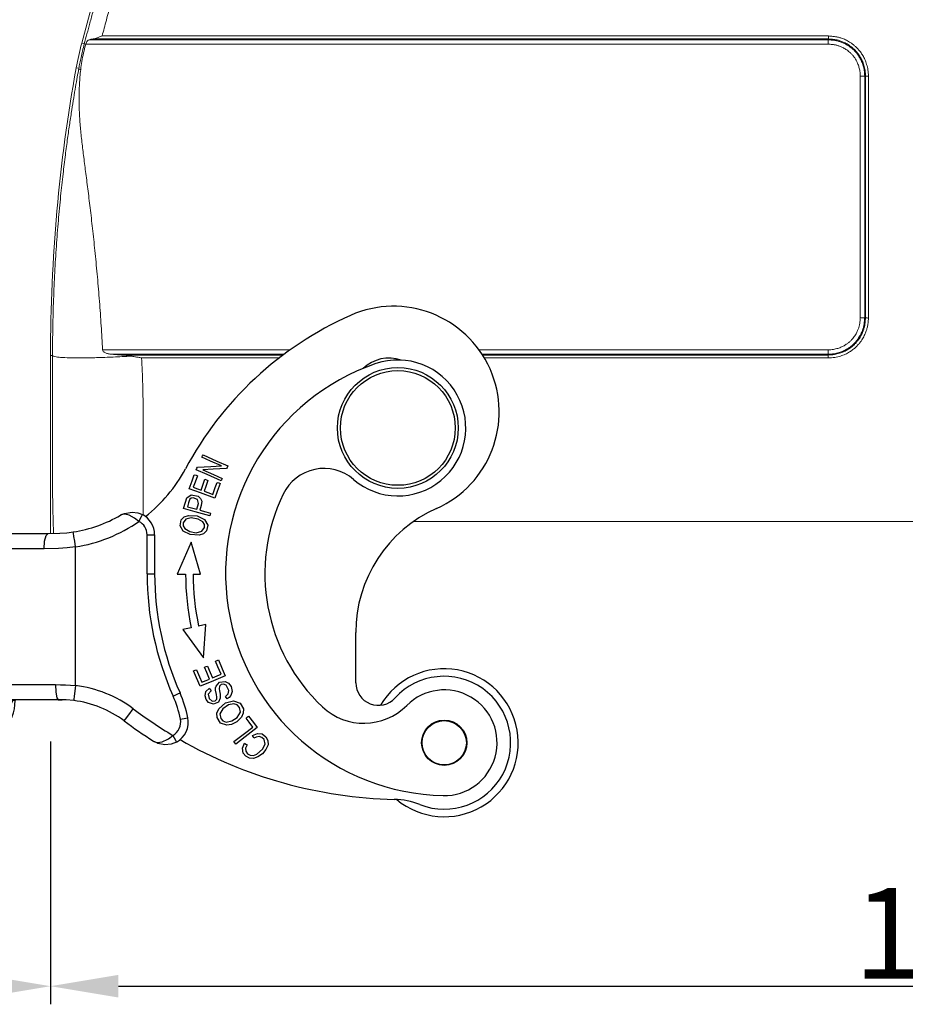
# Model space of a CAD drawing. Units: millimetres. Extents: x 2027 to 2561, y 489 to 867.
# Drawn here: x 2109 to 2168, y 674 to 739 of the extents above; entities that cross this region are included whole.
import ezdxf

# ---------------------------------------------------------------- set-up
doc = ezdxf.new("R2010")
doc.units = ezdxf.units.MM
doc.header["$LTSCALE"] = 65.395
doc.header["$PDMODE"] = 3
doc.header["$PDSIZE"] = 8
doc.layers.get('0').update_dxf_attribs({"linetype": 'CONTINUOUS', "lineweight": 30})
doc.layers.get('Defpoints').update_dxf_attribs({"linetype": 'CONTINUOUS'})
doc.layers.add('Dim', color=3, linetype='CONTINUOUS', lineweight=15)
doc.layers.add('TFR-TRI', color=7, linetype='CONTINUOUS')
doc.styles.add('Romans字体', font='romans.shx', dxfattribs={"width": 0.75})
doc.dimstyles.new('01', dxfattribs={"dimtxt": 5, "dimasz": 4.5, "dimexe": 1.2, "dimexo": 0.2, "dimgap": 0.5, "dimtad": 1, "dimdec": 1, "dimdsep": 46, "dimtxsty": 'Romans字体', "dimcen": 0, "dimclrd": 1, "dimclre": 6, "dimclrt": 4, "dimazin": 2, "dimtfac": 1, "dimtdec": 1, "dimtofl": 0, "dimtmove": 0, "dimatfit": 3, "dimfxl": 1, "dimtolj": 1, "dimtzin": 0, "dimarcsym": 0})

# ---------------------------------------------------------------- blocks, each defined once
blk = doc.blocks.new('*D25')
at = {"layer": 'Defpoints', "color": 0}
for p in [(2111.262, 691.152), (2231.262, 691.152), (2231.262, 674.737)]:
    blk.add_point(p, dxfattribs=at)
at = {"layer": 'Dim', "color": 6, "lineweight": -2}
for p, q in [((2111.262, 690.952), (2111.262, 673.537)), ((2231.262, 690.952), (2231.262, 673.537))]:
    blk.add_line(p, q, dxfattribs=at)
at = {"layer": 'Dim', "color": 1, "lineweight": -2}
blk.add_line((2115.762, 674.737), (2226.762, 674.737), dxfattribs=at)
at = {"layer": 'Dim', "color": 1}
for points in [[(2115.762, 675.487), (2115.762, 673.987), (2111.262, 674.737)], [(2226.762, 675.487), (2226.762, 673.987), (2231.262, 674.737)]]:
    blk.add_solid(points, dxfattribs=at)
at = {"layer": 'Dim', "color": 4, "lineweight": 20, "insert": (2171.262, 678.237), "char_height": 6, "attachment_point": 5, "style": 'Romans字体'}
blk.add_mtext('\\A1;120', dxfattribs=at)
blk = doc.blocks.new('dg')
at = {"layer": 'TFR-TRI', "color": 3, "linetype": 'Continuous'}
for p, q in [((7504.815, 605.298), (7504.276, 605.251)), ((7504.276, 605.251), (7504.32, 604.753)), ((7506.269, 605.426), (7505.434, 605.353)), ((7506.269, 605.426), (7506.312, 604.928)), ((7477.162, 604.424), (7477.402, 604.706)), ((7477.772, 604.721), (7477.4, 604.405)), ((7477.402, 604.706), (7477.693, 604.915)), ((7477.693, 604.915), (7477.988, 605.012)), ((7477.993, 604.809), (7477.772, 604.721)), ((7477.988, 605.012), (7478.264, 604.992)), ((7478.211, 604.8), (7477.993, 604.809)), ((7478.381, 604.701), (7478.211, 604.8)), ((7478.264, 604.992), (7478.499, 604.868)), ((7478.502, 604.532), (7478.381, 604.701)), ((7478.499, 604.868), (7478.669, 604.662)), ((7478.669, 604.662), (7478.726, 604.339)), ((7502.029, 604.553), (7503.137, 604.65)), ((7503.137, 604.65), (7504.19, 604.742)), ((7504.19, 604.742), (7505.134, 604.824)), ((7505.134, 604.824), (7505.923, 604.893)), ((7505.923, 604.893), (7506.516, 604.945)), ((7506.516, 604.945), (7506.885, 604.978)), ((7506.885, 604.978), (7507.01, 604.989)), ((7477.024, 604.116), (7477.162, 604.424)), ((7477.029, 603.822), (7477.024, 604.116)), ((7477.4, 604.405), (7477.222, 604.062)), ((7477.222, 604.062), (7477.285, 603.76)), ((7478.415, 604.107), (7478.517, 604.337)), ((7478.491, 604.058), (7478.415, 604.107)), ((7478.588, 603.996), (7478.491, 604.058)), ((7478.517, 604.337), (7478.502, 604.532)), ((7478.536, 603.579), (7479.165, 604.06)), ((7478.726, 604.339), (7478.588, 603.996)), ((7479.165, 604.06), (7479.233, 603.971)), ((7479.233, 603.971), (7479.287, 603.9)), ((7483.094, 603.925), (7483.447, 604.061)), ((7483.163, 603.796), (7483.094, 603.925)), ((7483.447, 604.061), (7483.865, 604.103)), ((7484.038, 603.917), (7483.669, 603.746)), ((7483.865, 604.103), (7484.315, 604.015)), ((7484.354, 603.954), (7484.038, 603.917)), ((7484.315, 604.015), (7484.392, 603.985)), ((7484.456, 603.937), (7484.354, 603.954)), ((7484.392, 603.985), (7484.532, 603.917)), ((7484.527, 603.913), (7484.456, 603.937)), ((7484.565, 603.896), (7484.527, 603.913)), ((7484.532, 603.917), (7484.582, 603.888)), ((7496.417, 604.062), (7502.029, 604.553)), ((7496.417, 604.062), (7496.428, 603.928)), ((7496.428, 603.928), (7496.46, 603.564)), ((7502.029, 604.553), (7502.04, 604.419)), ((7502.04, 604.419), (7502.072, 604.055)), ((7502.072, 604.055), (7502.116, 603.557)), ((7506.342, 603.926), (7505.437, 603.847)), ((7507.086, 603.991), (7506.342, 603.926)), ((7507.638, 604.04), (7507.086, 603.991)), ((7507.978, 604.069), (7507.638, 604.04)), ((7508.093, 604.079), (7507.978, 604.069)), ((7508.093, 604.079), (7508.224, 602.585)), ((7477.171, 603.573), (7477.029, 603.822)), ((7477.415, 603.392), (7477.171, 603.573)), ((7477.285, 603.76), (7477.426, 603.62)), ((7477.718, 603.36), (7477.415, 603.392)), ((7477.426, 603.62), (7477.608, 603.564)), ((7477.608, 603.564), (7477.802, 603.594)), ((7478.059, 603.485), (7477.718, 603.36)), ((7477.735, 602.967), (7478.536, 603.579)), ((7477.802, 603.594), (7477.969, 603.676)), ((7477.969, 603.676), (7478.02, 603.569)), ((7478.02, 603.569), (7478.059, 603.485)), ((7478.581, 603.36), (7478.026, 602.935)), ((7479.287, 603.9), (7478.581, 603.36)), ((7483.331, 603.485), (7483.163, 603.796)), ((7483.611, 603.708), (7483.331, 603.485)), ((7483.669, 603.746), (7483.611, 603.708)), ((7484.585, 603.885), (7484.565, 603.896)), ((7484.582, 603.888), (7484.6, 603.876)), ((7484.597, 603.878), (7484.585, 603.885)), ((7484.603, 603.874), (7484.597, 603.878)), ((7484.6, 603.876), (7484.605, 603.873)), ((7484.607, 603.872), (7484.603, 603.874)), ((7484.605, 603.873), (7484.606, 603.873)), ((7484.606, 603.873), (7484.612, 603.869)), ((7484.609, 603.871), (7484.607, 603.872)), ((7484.612, 603.869), (7484.609, 603.871)), ((7496.46, 603.564), (7496.504, 603.066)), ((7502.116, 603.557), (7496.504, 603.066)), ((7503.282, 603.659), (7502.116, 603.557)), ((7502.247, 602.062), (7502.116, 603.557)), ((7504.403, 603.757), (7503.282, 603.659)), ((7505.437, 603.847), (7504.403, 603.757)), ((7477.99, 602.634), (7477.735, 602.967)), ((7478.314, 602.21), (7477.99, 602.634)), ((7478.026, 602.935), (7478.282, 602.601)), ((7478.282, 602.601), (7478.483, 602.339)), ((7479.083, 602.578), (7479.435, 602.76)), ((7479.8, 602.609), (7479.412, 602.529)), ((7479.435, 602.76), (7479.762, 602.814)), ((7479.762, 602.814), (7480.169, 602.671)), ((7480.01, 602.531), (7479.8, 602.609)), ((7480.169, 602.671), (7480.405, 602.304)), ((7478.388, 602.267), (7478.314, 602.21)), ((7478.483, 602.339), (7478.388, 602.267)), ((7478.657, 601.72), (7478.662, 602.01)), ((7478.662, 602.01), (7478.788, 602.286)), ((7478.788, 602.286), (7479.083, 602.578)), ((7479.06, 602.295), (7478.858, 601.955)), ((7478.858, 601.955), (7478.909, 601.628)), ((7479.412, 602.529), (7479.06, 602.295)), ((7480.157, 602.373), (7480.01, 602.531)), ((7480.025, 601.732), (7480.208, 602.054)), ((7480.208, 602.054), (7480.157, 602.373)), ((7480.41, 602.009), (7480.282, 601.722)), ((7480.405, 602.304), (7480.41, 602.009)), ((7482.477, 602.342), (7482.334, 602.313)), ((7482.824, 602.41), (7482.477, 602.342)), ((7486.252, 602.125), (7485.952, 601.725)), ((7486.471, 602.418), (7486.252, 602.125)), ((7486.552, 602.525), (7486.471, 602.418)), ((7494.452, 601.863), (7494.772, 602.039)), ((7494.772, 602.039), (7494.87, 602.073)), ((7494.87, 602.073), (7494.855, 601.594)), ((7494.87, 602.073), (7495.024, 602.123)), ((7495.024, 602.123), (7498.269, 602.123)), ((7495.024, 602.123), (7495.024, 601.623)), ((7497.651, 601.814), (7498.269, 602.123)), ((7498.269, 602.123), (7498.033, 601.65)), ((7498.269, 602.123), (7498.269, 601.714)), ((7498.269, 601.714), (7502.247, 602.062)), ((7502.247, 602.062), (7503.413, 602.164)), ((7502.29, 601.564), (7502.247, 602.062)), ((7503.413, 602.164), (7504.534, 602.262)), ((7504.534, 602.262), (7505.567, 602.353)), ((7505.567, 602.353), (7506.473, 602.432)), ((7506.473, 602.432), (7507.216, 602.497)), ((7507.216, 602.497), (7507.769, 602.545)), ((7507.769, 602.545), (7508.109, 602.575)), ((7508.109, 602.575), (7508.224, 602.585)), ((7478.882, 601.348), (7478.657, 601.72)), ((7479.314, 601.189), (7478.882, 601.348)), ((7478.909, 601.628), (7479.063, 601.466)), ((7479.063, 601.466), (7479.282, 601.396)), ((7479.282, 601.396), (7479.649, 601.472)), ((7479.846, 601.34), (7479.314, 601.189)), ((7479.649, 601.472), (7480.025, 601.732)), ((7480.282, 601.722), (7479.846, 601.34)), ((7480.315, 601.286), (7480.631, 601.426)), ((7480.631, 601.426), (7480.963, 601.318)), ((7480.963, 601.318), (7481.122, 601.114)), ((7493.918, 601.173), (7494.15, 601.572)), ((7494.15, 601.572), (7494.452, 601.863)), ((7494.855, 601.594), (7494.818, 601.249)), ((7495.024, 601.623), (7495.024, 601.257)), ((7496.367, 601.172), (7496.651, 601.314)), ((7496.651, 601.314), (7497.094, 601.535)), ((7497.094, 601.535), (7497.651, 601.814)), ((7498.033, 601.65), (7497.779, 601.143)), ((7498.033, 601.65), (7498.182, 601.699)), ((7498.033, 601.65), (7498.111, 601.179)), ((7498.182, 601.699), (7498.269, 601.714)), ((7498.182, 601.699), (7498.214, 601.203)), ((7498.313, 601.216), (7498.269, 601.714)), ((7502.322, 601.2), (7502.29, 601.564)), ((7505.439, 601.338), (7504.495, 601.255)), ((7506.228, 601.407), (7505.439, 601.338)), ((7506.821, 601.459), (7506.228, 601.407)), ((7507.19, 601.491), (7506.821, 601.459)), ((7507.315, 601.502), (7507.19, 601.491)), ((7479.396, 600.569), (7479.484, 600.846)), ((7479.484, 600.846), (7479.606, 600.984)), ((7479.606, 600.984), (7479.732, 601.07)), ((7479.661, 600.737), (7479.619, 600.51)), ((7479.838, 600.91), (7479.661, 600.737)), ((7479.732, 601.07), (7479.792, 600.981)), ((7479.792, 600.981), (7479.838, 600.91)), ((7480.185, 601.02), (7480.315, 601.286)), ((7480.204, 600.759), (7480.185, 601.02)), ((7480.248, 600.533), (7480.204, 600.759)), ((7480.42, 601.076), (7480.413, 600.948)), ((7480.413, 600.948), (7480.438, 600.787)), ((7480.527, 601.199), (7480.42, 601.076)), ((7480.438, 600.787), (7480.494, 600.49)), ((7480.731, 601.22), (7480.527, 601.199)), ((7480.925, 601.037), (7480.731, 601.22)), ((7480.801, 600.528), (7480.983, 600.749)), ((7480.983, 600.749), (7480.925, 601.037)), ((7481.122, 601.114), (7481.196, 600.873)), ((7481.196, 600.873), (7481.135, 600.58)), ((7482.988, 600.734), (7482.854, 600.674)), ((7483.311, 600.878), (7482.988, 600.734)), ((7489.816, 600.564), (7489.856, 600.886)), ((7489.856, 600.886), (7489.883, 601.101)), ((7489.874, 601.178), (7490.399, 601.137)), ((7489.883, 601.101), (7489.893, 601.176)), ((7490.399, 601.137), (7490.664, 601.126)), ((7490.929, 601.123), (7490.661, 601.129)), ((7490.664, 601.126), (7490.928, 601.123)), ((7490.929, 601.123), (7492.169, 601.123)), ((7491.018, 600.989), (7490.929, 601.123)), ((7491.083, 600.623), (7491.018, 600.989)), ((7492.169, 601.123), (7493.314, 601.123)), ((7493.314, 601.123), (7494.321, 601.123)), ((7493.769, 601.123), (7493.769, 601.173)), ((7493.769, 601.173), (7493.807, 601.173)), ((7493.807, 601.173), (7493.918, 601.173)), ((7493.903, 601.123), (7493.918, 601.173)), ((7493.918, 601.173), (7493.929, 601.148)), ((7493.929, 601.148), (7493.939, 601.123)), ((7494.321, 601.123), (7495.147, 601.123)), ((7494.818, 601.249), (7494.769, 601.123)), ((7495.024, 601.257), (7495.024, 601.123)), ((7495.147, 601.123), (7495.762, 601.123)), ((7495.762, 601.123), (7496.141, 601.123)), ((7496.141, 601.123), (7496.269, 601.123)), ((7496.269, 601.123), (7496.367, 601.172)), ((7496.269, 601.123), (7496.403, 601.123)), ((7497.562, 600.709), (7497.398, 600.38)), ((7497.779, 601.143), (7497.562, 600.709)), ((7497.981, 600.664), (7497.77, 600.573)), ((7498.033, 600.678), (7497.981, 600.664)), ((7498.111, 600.826), (7498.033, 600.678)), ((7498.182, 600.703), (7498.033, 600.678)), ((7498.111, 601.179), (7498.111, 600.826)), ((7498.214, 600.839), (7498.182, 600.703)), ((7498.357, 600.718), (7498.182, 600.703)), ((7498.214, 601.203), (7498.214, 600.839)), ((7498.345, 600.852), (7498.313, 601.216)), ((7498.357, 600.718), (7498.345, 600.852)), ((7502.334, 601.066), (7498.357, 600.718)), ((7502.334, 601.066), (7502.322, 601.2)), ((7503.442, 601.163), (7502.334, 601.066)), ((7504.495, 601.255), (7503.442, 601.163)), ((7471.217, 599.996), (7471.217, 596.681)), ((7479.473, 600.251), (7479.396, 600.569)), ((7479.636, 600.027), (7479.473, 600.251)), ((7479.619, 600.51), (7479.808, 600.157)), ((7479.865, 599.909), (7479.636, 600.027)), ((7479.808, 600.157), (7479.968, 600.092)), ((7479.968, 600.092), (7480.126, 600.126)), ((7480.126, 600.126), (7480.236, 600.231)), ((7480.236, 600.231), (7480.266, 600.401)), ((7480.471, 600.221), (7480.237, 599.965)), ((7480.266, 600.401), (7480.248, 600.533)), ((7480.497, 600.339), (7480.471, 600.221)), ((7480.494, 600.49), (7480.497, 600.339)), ((7480.795, 599.929), (7481.525, 600.235)), ((7480.847, 600.456), (7480.801, 600.528)), ((7480.906, 600.364), (7480.847, 600.456)), ((7481.135, 600.58), (7480.906, 600.364)), ((7481.525, 600.235), (7481.764, 599.666)), ((7489.769, 600.184), (7489.816, 600.564)), ((7490.436, 600.138), (7489.769, 600.184)), ((7489.769, 600.184), (7489.769, 591.002)), ((7490.772, 600.127), (7490.436, 600.138)), ((7491.107, 600.123), (7490.772, 600.127)), ((7491.107, 600.123), (7491.083, 600.623)), ((7492.364, 600.123), (7491.107, 600.123)), ((7493.543, 600.123), (7492.364, 600.123)), ((7494.607, 600.123), (7493.543, 600.123)), ((7495.526, 600.123), (7494.607, 600.123)), ((7496.271, 600.123), (7495.526, 600.123)), ((7496.82, 600.123), (7496.271, 600.123)), ((7497.156, 600.123), (7496.82, 600.123)), ((7497.269, 600.123), (7497.156, 600.123)), ((7497.269, 599.707), (7497.298, 600.18)), ((7497.298, 600.18), (7497.269, 600.123)), ((7497.269, 600.123), (7497.269, 591.123)), ((7497.398, 600.38), (7497.298, 600.18)), ((7497.298, 600.18), (7497.312, 600.06)), ((7497.312, 600.06), (7497.298, 599.943)), ((7497.322, 600.026), (7497.298, 599.943)), ((7497.536, 600.386), (7497.322, 600.026)), ((7497.77, 600.573), (7497.536, 600.386)), ((7480.237, 599.965), (7479.865, 599.909)), ((7479.865, 599.539), (7480.795, 599.929)), ((7480.059, 599.078), (7479.865, 599.539)), ((7480.388, 599.54), (7480.139, 599.436)), ((7480.139, 599.436), (7480.342, 598.952)), ((7480.704, 599.673), (7480.388, 599.54)), ((7480.848, 599.33), (7480.704, 599.673)), ((7481.122, 599.848), (7480.899, 599.754)), ((7480.899, 599.754), (7481.081, 599.318)), ((7481.407, 599.967), (7481.122, 599.848)), ((7481.561, 599.602), (7481.407, 599.967)), ((7481.756, 599.137), (7481.561, 599.602)), ((7481.764, 599.666), (7481.951, 599.219)), ((7497.298, 599.943), (7497.269, 599.707)), ((7480.305, 598.49), (7480.059, 599.078)), ((7480.342, 598.952), (7480.501, 598.572)), ((7481.03, 598.895), (7480.848, 599.33)), ((7481.116, 598.93), (7481.03, 598.895)), ((7481.081, 599.318), (7481.225, 598.976)), ((7481.225, 598.976), (7481.116, 598.93)), ((7481.842, 599.173), (7481.756, 599.137)), ((7481.951, 599.219), (7481.842, 599.173)), ((7480.391, 598.526), (7480.305, 598.49)), ((7480.501, 598.572), (7480.391, 598.526)), ((7481.303, 598.343), (7481.15, 596.151)), ((7482.664, 596.47), (7481.303, 598.343)), ((7481.15, 596.151), (7481.623, 596.251)), ((7482.112, 596.354), (7482.664, 596.47)), ((7481.502, 592.804), (7482.107, 590.692)), ((7481.985, 592.804), (7481.502, 592.804)), ((7482.107, 590.692), (7483.049, 592.806)), ((7483.049, 592.806), (7482.485, 592.805)), ((7484.535, 590.196), (7484.535, 592.776)), ((7484.681, 592.776), (7484.535, 592.776)), ((7485.035, 592.776), (7484.681, 592.776)), ((7485.035, 592.776), (7485.035, 590.196)), ((7489.769, 591.002), (7490.333, 591.058)), ((7489.769, 591.002), (7489.829, 590.624)), ((7490.333, 591.058), (7490.896, 591.097)), ((7490.896, 591.097), (7491.858, 591.123)), ((7491.858, 591.123), (7491.821, 590.623)), ((7491.858, 591.123), (7493.141, 591.123)), ((7493.141, 591.123), (7494.31, 591.123)), ((7494.31, 591.123), (7495.326, 591.123)), ((7495.326, 591.123), (7496.154, 591.123)), ((7496.154, 591.123), (7496.767, 591.123)), ((7496.767, 591.123), (7497.143, 591.123)), ((7497.143, 591.123), (7497.269, 591.123)), ((7481.297, 590.13), (7481.576, 590.228)), ((7481.576, 590.228), (7482.192, 590.184)), ((7489.829, 590.624), (7489.879, 590.303)), ((7489.879, 590.303), (7489.913, 590.089)), ((7491.719, 590.257), (7491.579, 590.123)), ((7491.821, 590.623), (7491.719, 590.257)), ((7481.013, 589.563), (7481.098, 589.946)), ((7481.225, 589.185), (7481.013, 589.563)), ((7481.098, 589.946), (7481.297, 590.13)), ((7481.405, 589.97), (7481.222, 589.726)), ((7481.222, 589.726), (7481.227, 589.523)), ((7481.781, 590.061), (7481.405, 589.97)), ((7482.198, 589.988), (7481.781, 590.061)), ((7482.192, 590.184), (7482.647, 589.949)), ((7482.537, 589.792), (7482.198, 589.988)), ((7482.639, 589.608), (7482.537, 589.792)), ((7482.641, 589.413), (7482.639, 589.608)), ((7482.647, 589.949), (7482.851, 589.598)), ((7482.851, 589.598), (7482.777, 589.211)), ((7484.681, 590.196), (7484.535, 590.196)), ((7485.035, 590.196), (7484.681, 590.196)), ((7490.354, 590.063), (7489.901, 590.011)), ((7489.913, 590.089), (7489.924, 590.014)), ((7490.806, 590.099), (7490.354, 590.063)), ((7491.579, 590.123), (7490.806, 590.099)), ((7492.692, 590.123), (7491.579, 590.123)), ((7493.705, 590.123), (7492.692, 590.123)), ((7494.585, 590.123), (7493.705, 590.123)), ((7495.303, 590.123), (7494.585, 590.123)), ((7495.834, 590.123), (7495.303, 590.123)), ((7496.16, 590.123), (7495.834, 590.123)), ((7496.269, 590.123), (7496.16, 590.123)), ((7480.86, 588.859), (7480.881, 588.936)), ((7480.881, 588.936), (7481.853, 588.668)), ((7481.717, 588.944), (7481.225, 589.185)), ((7481.227, 589.523), (7481.34, 589.34)), ((7481.34, 589.34), (7481.661, 589.154)), ((7481.661, 589.154), (7482.113, 589.083)), ((7482.296, 588.913), (7481.717, 588.944)), ((7482.113, 589.083), (7482.465, 589.175)), ((7482.582, 589.017), (7482.296, 588.913)), ((7482.465, 589.175), (7482.641, 589.413)), ((7482.777, 589.211), (7482.582, 589.017)), ((7485.412, 588.994), (7485.345, 588.864)), ((7485.575, 589.308), (7485.412, 588.994)), ((7485.575, 589.308), (7485.871, 589.087)), ((7485.871, 589.087), (7486.22, 588.905)), ((7486.22, 588.905), (7486.515, 588.838)), ((7480.832, 588.76), (7480.86, 588.859)), ((7481.143, 588.674), (7480.832, 588.76)), ((7481.538, 588.565), (7481.143, 588.674)), ((7481.415, 587.983), (7481.453, 588.259)), ((7481.453, 588.259), (7481.538, 588.565)), ((7481.742, 588.509), (7481.638, 588.129)), ((7482.015, 588.433), (7481.742, 588.509)), ((7481.853, 588.668), (7482.616, 588.457)), ((7482.363, 588.337), (7482.015, 588.433)), ((7482.293, 588.083), (7482.363, 588.337)), ((7482.616, 588.457), (7482.498, 588.028)), ((7485.64, 588.749), (7485.345, 588.864)), ((7486.026, 588.696), (7485.64, 588.749)), ((7486.539, 588.783), (7486.026, 588.696)), ((7486.515, 588.838), (7486.621, 588.843)), ((7486.706, 588.854), (7486.539, 588.783)), ((7486.621, 588.843), (7486.701, 588.861)), ((7486.701, 588.861), (7486.742, 588.876)), ((7486.76, 588.883), (7486.706, 588.854)), ((7486.742, 588.876), (7486.763, 588.886)), ((7486.779, 588.894), (7486.76, 588.883)), ((7486.763, 588.886), (7486.775, 588.892)), ((7486.775, 588.892), (7486.782, 588.895)), ((7486.784, 588.896), (7486.779, 588.894)), ((7486.782, 588.895), (7486.786, 588.897)), ((7486.79, 588.9), (7486.784, 588.896)), ((7486.786, 588.897), (7486.787, 588.898)), ((7486.787, 588.898), (7486.79, 588.9)), ((7480.395, 587.338), (7480.548, 587.763)), ((7480.548, 587.763), (7481.496, 587.423)), ((7481.497, 587.785), (7481.415, 587.983)), ((7481.663, 587.651), (7481.497, 587.785)), ((7481.638, 588.129), (7481.697, 587.861)), ((7482.113, 587.56), (7481.663, 587.651)), ((7481.697, 587.861), (7481.976, 587.748)), ((7481.976, 587.748), (7482.115, 587.768)), ((7482.405, 587.758), (7482.113, 587.56)), ((7482.115, 587.768), (7482.208, 587.838)), ((7482.208, 587.838), (7482.253, 587.945)), ((7482.253, 587.945), (7482.293, 588.083)), ((7482.498, 588.028), (7482.405, 587.758)), ((7480.201, 586.796), (7480.395, 587.338)), ((7480.526, 587.075), (7480.4, 586.725)), ((7480.686, 587.52), (7480.526, 587.075)), ((7480.94, 587.429), (7480.686, 587.52)), ((7481.263, 587.313), (7480.94, 587.429)), ((7481.005, 586.596), (7481.15, 586.998)), ((7481.15, 586.998), (7481.263, 587.313)), ((7481.461, 587.242), (7481.317, 586.84)), ((7481.69, 587.16), (7481.461, 587.242)), ((7481.496, 587.423), (7482.242, 587.155)), ((7481.981, 587.055), (7481.69, 587.16)), ((7481.86, 586.719), (7481.981, 587.055)), ((7482.242, 587.155), (7482.054, 586.63)), ((7480.062, 586.47), (7480.102, 586.559)), ((7480.63, 586.215), (7480.062, 586.47)), ((7480.102, 586.559), (7480.134, 586.629)), ((7480.134, 586.629), (7481.053, 586.216)), ((7480.289, 586.765), (7480.201, 586.796)), ((7480.4, 586.725), (7480.289, 586.765)), ((7481.093, 586.565), (7481.005, 586.596)), ((7481.204, 586.525), (7481.093, 586.565)), ((7481.317, 586.84), (7481.204, 586.525)), ((7481.706, 586.29), (7481.86, 586.719)), ((7482.054, 586.63), (7481.906, 586.218)), ((7479.689, 585.64), (7479.732, 585.736)), ((7479.732, 585.736), (7479.765, 585.811)), ((7479.765, 585.811), (7480.654, 585.855)), ((7480.811, 585.676), (7480.113, 585.641)), ((7481.352, 585.89), (7480.63, 586.215)), ((7480.654, 585.855), (7481.352, 585.89)), ((7481.698, 585.72), (7480.811, 585.676)), ((7481.053, 586.216), (7481.775, 585.891)), ((7481.732, 585.795), (7481.698, 585.72)), ((7481.794, 586.258), (7481.706, 586.29)), ((7481.775, 585.891), (7481.732, 585.795)), ((7481.906, 586.218), (7481.794, 586.258)), ((7480.411, 585.315), (7479.689, 585.64)), ((7480.113, 585.641), (7480.835, 585.316)), ((7481.33, 584.902), (7480.411, 585.315)), ((7480.835, 585.316), (7481.402, 585.061)), ((7481.402, 585.061), (7481.362, 584.972)), ((7481.362, 584.972), (7481.33, 584.902))]:
    blk.add_line(p, q, dxfattribs=at)
for centre, radius in [((7465.359, 603.973), 1.5), ((7465.359, 603.973), 1.465), ((7468.431, 583.123), 4), ((7468.431, 583.123), 3.8)]:
    blk.add_circle(centre, radius, dxfattribs=at)
for centre, radius, start, end in [((7465.359, 603.973), 4.9, 50.09625, 329.55187), ((7465.359, 603.973), 4.4, 68.57526, 317.6199), ((7468.793, 612.723), 5, 248.57535, 268.60407), ((7465.359, 603.973), 3.5, 88.85219, 315.14605), ((7465.135, 592.776), 14.7, 288.85219, 88.85219), ((7467.94, 577.734), 30, 60.19035, 88.60402), ((7502.875, 604.627), 0.6, 5, 185), ((7505.167, 604.827), 0.6, 5, 185), ((7498.293, 604.226), 0.6, 5, 185), ((7500.584, 604.426), 0.6, 5, 185), ((7507.097, 603.992), 1, 5, 95), ((7483.805, 602.604), 1.5, 118.30358, 191.20234), ((7496.669, 601.173), 2.9, 95, 180), ((7483.805, 602.604), 1, 118.30359, 191.20234), ((7467.94, 577.734), 30, 53.10289, 59.13408), ((7467.94, 577.734), 31, 53.10289, 57.46608), ((7470.676, 598.683), 4, 46.83371, 135.14605), ((7496.669, 601.173), 1.9, 95, 149.99299), ((7489.887, 603.809), 7.7, 191.20234, 204.02519), ((7489.887, 603.809), 7.2, 191.20234, 204.02519), ((7490.755, 608.123), 7, 233.10289, 262.92602), ((7507.227, 602.498), 1, 275, 5), ((7469.717, 599.996), 1.5, 0, 137.62003), ((7465.135, 592.776), 12.1, 334.14421, 46.83371), ((7490.755, 608.123), 8, 233.10289, 262.92602), ((7506.169, 601.402), 0.6, 185, 5), ((7465.135, 592.776), 19.4, 0, 24.02519), ((7465.135, 592.776), 19.9, 0, 24.02519), ((7496.269, 600.123), 1, 0, 90), ((7499.295, 600.8), 0.6, 185, 5), ((7501.587, 601.001), 0.6, 185, 5), ((7503.878, 601.201), 0.6, 185, 5), ((7462.217, 596.681), 9, 293.983, 0), ((7465.135, 592.776), 16.85, 0.09834, 11.90166), ((7465.135, 592.776), 17.35, 0.09834, 11.90167), ((7491.32, 581.123), 10, 98.92066, 125.06581), ((7496.269, 591.123), 1, 270, 0), ((7486.035, 590.196), 1.5, 180, 242.61436), ((7486.035, 590.196), 1, 180, 242.61436), ((7491.32, 581.123), 9, 98.92066, 120.22199), ((7491.32, 581.123), 10, 128.1357, 151.87194), ((7468.721, 582.062), 7, 113.983, 293.983), ((7468.431, 583.123), 4.5, 49.27757, 288.85219), ((7473.324, 588.807), 3, 229.27757, 334.14421), ((7462.217, 596.681), 23, 293.983, 331.87194), ((7469.012, 580.997), 2.5, 251.33231, 313.51818)]:
    blk.add_arc(centre, radius, start, end, dxfattribs=at)
blk = doc.blocks.new('*D28')
at = {"layer": 'Defpoints', "color": 0}
for p in [(2089.324, 711.912), (2111.262, 686.429), (2111.262, 674.737)]:
    blk.add_point(p, dxfattribs=at)
at = {"layer": 'Dim', "color": 6, "lineweight": -2}
for p, q in [((2089.324, 711.712), (2089.324, 673.537)), ((2111.262, 686.229), (2111.262, 673.537))]:
    blk.add_line(p, q, dxfattribs=at)
at = {"layer": 'Dim', "color": 1, "lineweight": -2}
blk.add_line((2093.824, 674.737), (2106.762, 674.737), dxfattribs=at)
at = {"layer": 'Dim', "color": 1}
for points in [[(2093.824, 675.487), (2093.824, 673.987), (2089.324, 674.737)], [(2106.762, 675.487), (2106.762, 673.987), (2111.262, 674.737)]]:
    blk.add_solid(points, dxfattribs=at)
at = {"layer": 'Dim', "color": 4, "lineweight": 20, "insert": (2100.293, 678.237), "char_height": 6, "attachment_point": 5, "style": 'Romans字体'}
blk.add_mtext('\\A1;22', dxfattribs=at)

msp = doc.modelspace()

# ---------------------------------------------------------------- linework, layer by layer
at = {"color": 7, "linetype": 'Continuous', "lineweight": 20}
for p, q in [((2113.329, 737.195), (2124.806, 780.029)), ((2114.678, 737.674), (2162.781, 737.674)), ((2113.591, 737.124), (2113.329, 737.195)), ((2113.594, 737.135), (2162.755, 737.135)), ((2113.818, 737.425), (2162.769, 737.425)), ((2114.084, 737.481), (2162.772, 737.481)), ((2162.772, 737.481), (2162.769, 737.425)), ((2113.14, 735.533), (2112.964, 735.564)), ((2164.885, 735.016), (2165.175, 735.016)), ((2164.885, 735.012), (2164.885, 719.018)), ((2165.231, 735.017), (2165.175, 735.016)), ((2165.175, 735.016), (2165.175, 719.004)), ((2165.231, 735.017), (2165.231, 719.002)), ((2165.424, 735.017), (2165.231, 735.017)), ((2165.424, 735.019), (2165.424, 718.993)), ((2165.231, 719.002), (2165.175, 719.004)), ((2127.133, 716.888), (2114.715, 716.888)), ((2162.763, 716.888), (2139.634, 716.888)), ((2162.767, 716.888), (2162.767, 716.598)), ((2111.262, 704.716), (2111.262, 716.511)), ((2111.262, 716.511), (2111.399, 716.511)), ((2126.735, 716.598), (2115.258, 716.598)), ((2126.66, 716.542), (2115.969, 716.542)), ((2126.371, 716.349), (2117.296, 716.349)), ((2162.767, 716.598), (2139.834, 716.598)), ((2162.767, 716.542), (2139.87, 716.542)), ((2162.769, 716.349), (2139.989, 716.349)), ((2162.767, 716.349), (2162.767, 716.542)), ((2135.292, 705.512), (2207.232, 705.512))]:
    msp.add_line(p, q, dxfattribs=at)
for centre, radius, start, end in [((2132.648, 732.018), 20, 165, 169.78824), ((2218.729, 716.511), 107.467, 169.78824, 180)]:
    msp.add_arc(centre, radius, start, end, dxfattribs=at)
for points, knots in [([(2124.992, 780.029), (2124.669, 778.825), (2124.046, 776.499), (2123.143, 773.128), (2122.302, 769.99), (2121.519, 767.068), (2120.789, 764.346), (2120.11, 761.811), (2119.478, 759.451), (2118.889, 757.253), (2118.34, 755.206), (2117.83, 753.3), (2117.354, 751.525), (2116.911, 749.872), (2116.499, 748.334), (2116.115, 746.901), (2115.758, 745.568), (2115.426, 744.328), (2115.117, 743.176), (2114.83, 742.105), (2114.564, 741.112), (2114.317, 740.191), (2114.089, 739.34), (2113.878, 738.553), (2113.684, 737.829), (2113.561, 737.368), (2113.502, 737.148)], [0, 0, 0, 0, 3.741179, 7.224051, 10.467511, 13.488014, 16.300881, 18.920382, 21.359804, 23.631521, 25.747052, 27.717101, 29.551606, 31.259784, 32.850168, 34.330624, 35.708378, 36.990034, 38.181554, 39.28841, 40.315604, 41.266922, 42.14651, 42.960532, 43.71124, 44.393431, 44.393431, 44.393431, 44.393431]), ([(2125.958, 779.77), (2125.502, 778.07), (2124.635, 774.834), (2123.396, 770.211), (2122.278, 766.039), (2121.269, 762.273), (2120.359, 758.875), (2119.537, 755.807), (2118.795, 753.039), (2118.126, 750.541), (2117.522, 748.287), (2116.977, 746.254), (2116.486, 744.422), (2116.044, 742.772), (2115.647, 741.289), (2115.291, 739.96), (2114.972, 738.772), (2114.772, 738.026), (2114.678, 737.674)], [0, 0, 0, 0, 5.281537, 10.051017, 14.355601, 18.240475, 21.746644, 24.910982, 27.766835, 30.344061, 32.66954, 34.767139, 36.65806, 38.360718, 39.891355, 41.262837, 42.489125, 43.581377, 43.581377, 43.581377, 43.581377]), ([(2114.084, 737.481), (2114.126, 737.487), (2114.217, 737.508), (2114.358, 737.553), (2114.513, 737.61), (2114.622, 737.652), (2114.678, 737.674)], [0, 0, 0, 0, 0.1294087, 0.277938, 0.4441636, 0.6259494, 0.6259494, 0.6259494, 0.6259494]), ([(2162.772, 737.481), (2162.772, 737.494), (2162.774, 737.53), (2162.776, 737.595), (2162.78, 737.646), (2162.781, 737.674)], [0, 0, 0, 0, 0.0400445, 0.1088186, 0.1934097, 0.1934097, 0.1934097, 0.1934097]), ([(2162.781, 737.674), (2162.829, 737.669), (2162.922, 737.661), (2163.054, 737.65), (2163.174, 737.637), (2163.284, 737.622), (2163.386, 737.602), (2163.486, 737.575), (2163.591, 737.54), (2163.707, 737.502), (2163.833, 737.453), (2163.968, 737.39), (2164.11, 737.314), (2164.26, 737.221), (2164.416, 737.108), (2164.578, 736.971), (2164.741, 736.807), (2164.903, 736.611), (2165.058, 736.378), (2165.199, 736.105), (2165.317, 735.786), (2165.4, 735.419), (2165.423, 735.157), (2165.424, 735.019)], [0, 0, 0, 0, 0.146121, 0.278464, 0.398919, 0.508154, 0.609498, 0.710734, 0.819916, 0.941691, 1.077036, 1.225195, 1.38617, 1.561787, 1.75411, 1.964662, 2.195311, 2.448294, 2.726134, 3.031991, 3.369454, 3.742647, 4.156454, 4.156454, 4.156454, 4.156454]), ([(2113.502, 737.148), (2113.46, 736.991), (2113.384, 736.695), (2113.286, 736.271), (2113.207, 735.89), (2113.16, 735.648), (2113.14, 735.533)], [0, 0, 0, 0, 0.487315, 0.918363, 1.304468, 1.656401, 1.656401, 1.656401, 1.656401]), ([(2113.263, 735.444), (2113.283, 735.626), (2113.336, 735.997), (2113.448, 736.56), (2113.542, 736.941), (2113.594, 737.135)], [0, 0, 0, 0, 0.549768, 1.120979, 1.723848, 1.723848, 1.723848, 1.723848]), ([(2113.594, 737.135), (2113.605, 737.177), (2113.635, 737.259), (2113.705, 737.368), (2113.779, 737.413), (2113.818, 737.425)], [0, 0, 0, 0, 0.1319703, 0.2596173, 0.3807661, 0.3807661, 0.3807661, 0.3807661]), ([(2113.818, 737.425), (2113.859, 737.436), (2113.948, 737.458), (2114.037, 737.474), (2114.084, 737.481)], [0, 0, 0, 0, 0.1302476, 0.2722129, 0.2722129, 0.2722129, 0.2722129]), ([(2162.769, 737.425), (2162.768, 737.405), (2162.765, 737.35), (2162.761, 737.254), (2162.757, 737.177), (2162.755, 737.135)], [0, 0, 0, 0, 0.060067, 0.1632176, 0.2900934, 0.2900934, 0.2900934, 0.2900934]), ([(2162.755, 737.135), (2162.799, 737.131), (2162.883, 737.124), (2163.003, 737.114), (2163.11, 737.102), (2163.207, 737.088), (2163.296, 737.07), (2163.383, 737.041), (2163.472, 737.012), (2163.566, 736.979), (2163.665, 736.937), (2163.769, 736.886), (2163.879, 736.823), (2163.996, 736.748), (2164.117, 736.656), (2164.241, 736.547), (2164.366, 736.416), (2164.49, 736.261), (2164.608, 736.077), (2164.715, 735.862), (2164.804, 735.612), (2164.867, 735.325), (2164.883, 735.12), (2164.885, 735.012)], [0, 0, 0, 0, 0.132619, 0.252181, 0.360224, 0.456833, 0.544014, 0.63468, 0.729236, 0.82724, 0.933272, 1.049239, 1.175922, 1.314019, 1.464813, 1.629699, 1.810087, 2.007859, 2.225041, 2.463967, 2.727476, 3.018998, 3.342084, 3.342084, 3.342084, 3.342084]), ([(2162.769, 737.425), (2162.813, 737.42), (2162.898, 737.413), (2163.022, 737.403), (2163.139, 737.39), (2163.252, 737.374), (2163.36, 737.353), (2163.462, 737.321), (2163.562, 737.288), (2163.666, 737.251), (2163.778, 737.204), (2163.898, 737.145), (2164.024, 737.075), (2164.157, 736.989), (2164.295, 736.885), (2164.437, 736.761), (2164.581, 736.611), (2164.723, 736.434), (2164.858, 736.224), (2164.981, 735.979), (2165.082, 735.695), (2165.154, 735.37), (2165.173, 735.138), (2165.175, 735.016)], [0, 0, 0, 0, 0.131543, 0.255925, 0.373911, 0.485011, 0.597955, 0.704314, 0.804594, 0.913423, 1.036481, 1.169591, 1.312987, 1.469913, 1.642245, 1.830811, 2.037514, 2.263678, 2.511562, 2.784031, 3.084169, 3.414954, 3.779676, 3.779676, 3.779676, 3.779676]), ([(2162.772, 737.481), (2162.82, 737.476), (2162.912, 737.468), (2163.041, 737.457), (2163.155, 737.445), (2163.255, 737.43), (2163.346, 737.413), (2163.437, 737.388), (2163.535, 737.356), (2163.644, 737.319), (2163.761, 737.273), (2163.885, 737.215), (2164.017, 737.144), (2164.156, 737.058), (2164.3, 736.953), (2164.45, 736.826), (2164.6, 736.674), (2164.749, 736.493), (2164.892, 736.277), (2165.023, 736.024), (2165.131, 735.729), (2165.209, 735.389), (2165.229, 735.145), (2165.231, 735.017)], [0, 0, 0, 0, 0.146946, 0.275605, 0.389353, 0.489915, 0.579017, 0.667669, 0.772122, 0.888481, 1.01303, 1.14939, 1.298867, 1.461559, 1.639549, 1.834434, 2.047575, 2.281294, 2.538143, 2.821005, 3.133617, 3.479958, 3.864605, 3.864605, 3.864605, 3.864605]), ([(2113.14, 735.533), (2113.104, 735.339), (2113.031, 734.93), (2112.919, 734.281), (2112.797, 733.556), (2112.668, 732.749), (2112.531, 731.854), (2112.389, 730.861), (2112.24, 729.745), (2112.084, 728.469), (2111.927, 727.019), (2111.777, 725.426), (2111.646, 723.739), (2111.54, 721.996), (2111.46, 720.209), (2111.411, 718.375), (2111.399, 717.138), (2111.399, 716.511)], [0, 0, 0, 0, 0.590066, 1.244987, 1.977647, 2.794744, 3.698903, 4.692595, 5.802993, 7.07809, 8.547808, 10.177288, 11.879485, 13.624608, 15.413574, 17.248029, 19.126555, 19.126555, 19.126555, 19.126555]), ([(2113.263, 735.444), (2113.23, 735.455), (2113.182, 735.469), (2113.137, 735.515), (2113.14, 735.532)], [0, 0, 0, 0, 0.1042249, 0.1573872, 0.1573872, 0.1573872, 0.1573872]), ([(2114.715, 716.888), (2114.686, 717.417), (2114.622, 718.488), (2114.507, 720.096), (2114.373, 721.696), (2114.226, 723.246), (2114.07, 724.717), (2113.912, 726.092), (2113.756, 727.365), (2113.608, 728.536), (2113.467, 729.616), (2113.34, 730.631), (2113.239, 731.609), (2113.171, 732.572), (2113.147, 733.53), (2113.173, 734.489), (2113.227, 735.126), (2113.263, 735.444)], [0, 0, 0, 0, 1.588858, 3.21707, 4.837566, 6.406138, 7.888212, 9.274196, 10.558755, 11.735148, 12.814349, 13.827414, 14.803028, 15.76417, 16.721359, 17.678553, 18.639388, 18.639388, 18.639388, 18.639388]), ([(2164.885, 719.018), (2164.881, 718.97), (2164.873, 718.877), (2164.862, 718.746), (2164.848, 718.63), (2164.832, 718.528), (2164.807, 718.437), (2164.778, 718.349), (2164.747, 718.256), (2164.709, 718.157), (2164.66, 718.051), (2164.6, 717.939), (2164.527, 717.82), (2164.438, 717.696), (2164.331, 717.568), (2164.202, 717.438), (2164.046, 717.309), (2163.861, 717.185), (2163.643, 717.072), (2163.386, 716.976), (2163.089, 716.908), (2162.875, 716.89), (2162.763, 716.888)], [0, 0, 0, 0, 0.146009, 0.277313, 0.394965, 0.497135, 0.586972, 0.677276, 0.77515, 0.881004, 0.996529, 1.123471, 1.262402, 1.414595, 1.581179, 1.763375, 1.963614, 2.185227, 2.429983, 2.70179, 3.004407, 3.341972, 3.341972, 3.341972, 3.341972]), ([(2165.175, 719.004), (2165.17, 718.956), (2165.163, 718.862), (2165.151, 718.725), (2165.136, 718.596), (2165.117, 718.474), (2165.089, 718.365), (2165.055, 718.264), (2165.021, 718.162), (2164.979, 718.05), (2164.923, 717.929), (2164.855, 717.8), (2164.772, 717.665), (2164.671, 717.523), (2164.549, 717.376), (2164.401, 717.228), (2164.224, 717.08), (2164.013, 716.938), (2163.764, 716.808), (2163.472, 716.698), (2163.135, 716.621), (2162.894, 716.6), (2162.767, 716.598)], [0, 0, 0, 0, 0.145042, 0.282556, 0.412853, 0.535301, 0.652076, 0.750773, 0.854509, 0.976007, 1.109904, 1.253765, 1.41158, 1.585617, 1.775696, 1.984136, 2.213277, 2.466459, 2.745733, 3.055044, 3.39858, 3.779677, 3.779677, 3.779677, 3.779677]), ([(2165.231, 719.002), (2165.226, 718.944), (2165.217, 718.836), (2165.203, 718.685), (2165.187, 718.556), (2165.168, 718.444), (2165.141, 718.343), (2165.108, 718.244), (2165.073, 718.138), (2165.029, 718.025), (2164.974, 717.905), (2164.906, 717.777), (2164.823, 717.64), (2164.722, 717.497), (2164.599, 717.349), (2164.451, 717.197), (2164.272, 717.046), (2164.058, 716.899), (2163.804, 716.764), (2163.503, 716.649), (2163.153, 716.566), (2162.9, 716.544), (2162.767, 716.542)], [0, 0, 0, 0, 0.175185, 0.323984, 0.45388, 0.565564, 0.664651, 0.766966, 0.879123, 0.998913, 1.130652, 1.275559, 1.434523, 1.609294, 1.801105, 2.011624, 2.243773, 2.502106, 2.788338, 3.10753, 3.464447, 3.865263, 3.865263, 3.865263, 3.865263]), ([(2165.424, 718.993), (2165.419, 718.935), (2165.41, 718.825), (2165.396, 718.67), (2165.379, 718.531), (2165.357, 718.407), (2165.328, 718.294), (2165.292, 718.187), (2165.255, 718.075), (2165.209, 717.954), (2165.149, 717.823), (2165.076, 717.685), (2164.987, 717.537), (2164.878, 717.382), (2164.745, 717.222), (2164.585, 717.058), (2164.392, 716.894), (2164.161, 716.735), (2163.886, 716.588), (2163.562, 716.464), (2163.185, 716.375), (2162.913, 716.351), (2162.769, 716.349)], [0, 0, 0, 0, 0.174717, 0.329287, 0.468218, 0.593889, 0.707631, 0.815651, 0.932349, 1.062205, 1.205654, 1.361847, 1.532864, 1.721899, 1.929272, 2.157134, 2.408322, 2.687542, 2.996762, 3.341335, 3.72595, 4.15632, 4.15632, 4.15632, 4.15632]), ([(2165.175, 719.004), (2165.155, 719.005), (2165.101, 719.008), (2165.004, 719.013), (2164.927, 719.016), (2164.885, 719.018)], [0, 0, 0, 0, 0.0600682, 0.1632183, 0.2900937, 0.2900937, 0.2900937, 0.2900937]), ([(2165.231, 719.002), (2165.244, 719.001), (2165.281, 719), (2165.345, 718.997), (2165.396, 718.994), (2165.424, 718.993)], [0, 0, 0, 0, 0.0400432, 0.1088181, 0.1934088, 0.1934088, 0.1934088, 0.1934088]), ([(2115.258, 716.598), (2115.219, 716.602), (2115.146, 716.612), (2115.04, 716.633), (2114.945, 716.663), (2114.861, 716.701), (2114.788, 716.75), (2114.733, 716.811), (2114.716, 716.863), (2114.715, 716.888)], [0, 0, 0, 0, 0.1153753, 0.2226017, 0.3215811, 0.4134756, 0.5005367, 0.5812793, 0.6572112, 0.6572112, 0.6572112, 0.6572112]), ([(2111.399, 716.511), (2111.398, 715.917), (2111.398, 714.655), (2111.398, 712.656), (2111.398, 710.452), (2111.398, 708.528), (2111.398, 707.34), (2111.451, 704.722)], [0, 0, 0, 0, 1.782744, 3.787016, 5.99686, 8.395247, 9.559079, 9.559079, 9.559079, 9.559079]), ([(2116.603, 716.469), (2116.208, 716.446), (2115.445, 716.407), (2114.357, 716.368), (2113.388, 716.349), (2112.6, 716.355), (2111.969, 716.375), (2111.644, 716.423), (2111.405, 716.461), (2111.399, 716.511)], [0, 0, 0, 0, 1.185169, 2.290809, 3.269982, 4.081295, 4.690894, 5.074812, 5.228078, 5.228078, 5.228078, 5.228078]), ([(2115.969, 716.542), (2115.85, 716.55), (2115.612, 716.566), (2115.375, 716.587), (2115.258, 716.598)], [0, 0, 0, 0, 0.3591444, 0.7138914, 0.7138914, 0.7138914, 0.7138914]), ([(2116.603, 716.469), (2116.494, 716.486), (2116.284, 716.516), (2116.072, 716.536), (2115.969, 716.542)], [0, 0, 0, 0, 0.3290892, 0.6378373, 0.6378373, 0.6378373, 0.6378373]), ([(2117.296, 716.349), (2117.221, 716.363), (2117.068, 716.391), (2116.837, 716.431), (2116.681, 716.457), (2116.603, 716.469)], [0, 0, 0, 0, 0.230238, 0.4650535, 0.704171, 0.704171, 0.704171, 0.704171]), ([(2117.296, 716.349), (2117.333, 715.763), (2117.382, 714.516), (2117.399, 712.66), (2117.398, 711.391), (2117.398, 706.028)], [0, 0, 0, 0, 1.761775, 3.743143, 5.568533, 5.568533, 5.568533, 5.568533]), ([(2162.767, 716.542), (2162.766, 716.552), (2162.767, 716.57), (2162.767, 716.589), (2162.767, 716.598)], [0, 0, 0, 0, 0.02805757, 0.05611335, 0.05611335, 0.05611335, 0.05611335])]:
    msp.add_open_spline(points, degree=3, knots=knots, dxfattribs=at)

# ---------------------------------------------------------------- block references
at = {"color": 0, "lineweight": 20, "rotation": 180}
msp.add_blockref('dg', (9602.693, 1294.835), dxfattribs=at)

# ---------------------------------------------------------------- dimensions: what is measured, and where the dimension line sits
at = {"layer": 'Dim', "lineweight": 20}
dim = msp.add_linear_dim(base=(2111.262, 674.737), p1=(2089.324, 711.912), p2=(2111.262, 686.429), text='22', dimstyle='01', override={"dimtxt": 6}, dxfattribs=at)
dim.commit()
dim.dimension.update_dxf_attribs({"geometry": '*D28', "text_midpoint": (2100.293, 678.237)})
dim = msp.add_linear_dim(base=(2231.262, 674.737), p1=(2111.262, 691.152), p2=(2231.262, 691.152), dimstyle='01', override={"dimtxt": 6}, dxfattribs=at)
dim.commit()
dim.dimension.update_dxf_attribs({"geometry": '*D25', "text_midpoint": (2171.262, 678.237)})

doc.saveas('drawing.dxf')
